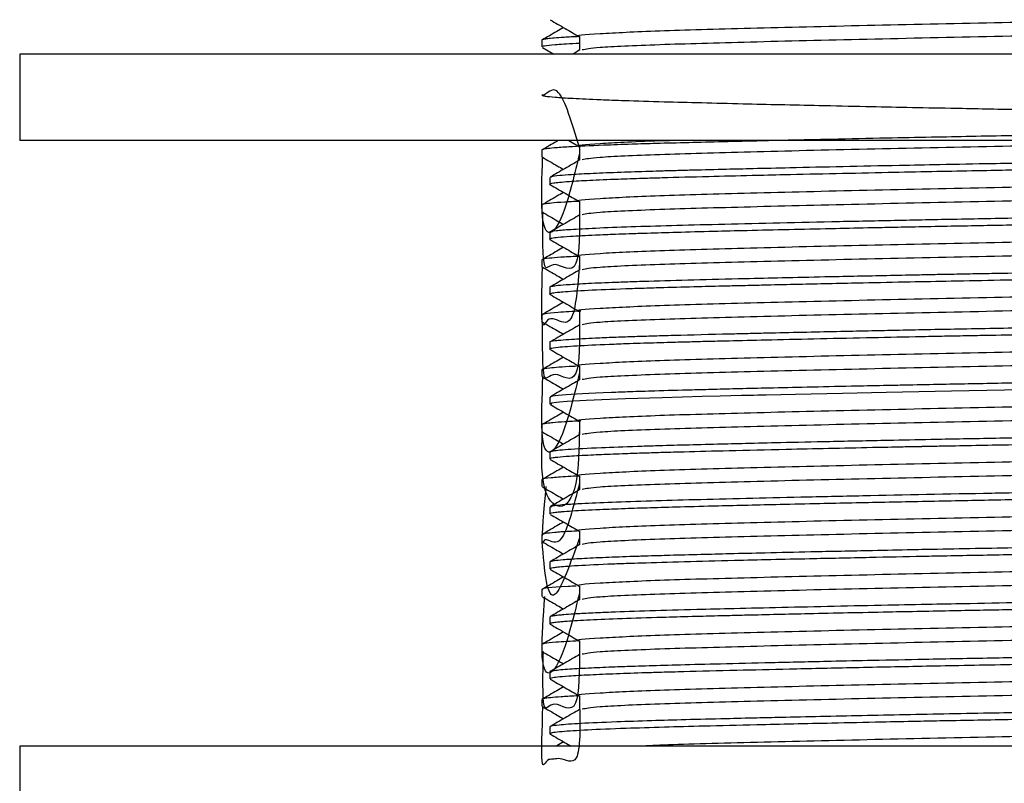
# Model space of a CAD drawing. Units: millimetres. Extents: x 4 to 1496, y 5 to 1495.
# Drawn here: x 368 to 390, y 642 to 659 of the extents above; entities that cross this region are included whole.
import ezdxf

# ---------------------------------------------------------------- set-up
doc = ezdxf.new("R2010")
doc.units = ezdxf.units.MM

msp = doc.modelspace()

# ---------------------------------------------------------------- linework, layer by layer
at = {"color": 7, "linetype": 'Continuous', "lineweight": 25}
for p, q in [((379.799, 658.771), (379.799, 658.612)), ((379.809, 658.603), (380.076, 658.449)), ((380.677, 658.542), (380.518, 658.449)), ((367.729, 658.449), (367.729, 656.449)), ((412.729, 658.449), (367.729, 658.449)), ((412.729, 656.449), (367.729, 656.449)), ((380.42, 656.449), (380.667, 656.307)), ((379.799, 656.231), (379.799, 656.072)), ((379.979, 655.596), (379.979, 655.437)), ((379.799, 654.961), (379.799, 654.802)), ((379.979, 654.326), (379.979, 654.167)), ((379.799, 653.691), (379.799, 653.532)), ((379.979, 653.056), (379.979, 652.897)), ((379.799, 652.421), (379.799, 652.262)), ((379.979, 651.786), (379.979, 651.627)), ((379.799, 651.151), (379.799, 650.992)), ((379.979, 650.516), (379.979, 650.357)), ((379.799, 649.881), (379.799, 649.722)), ((379.979, 649.245), (379.979, 649.087)), ((379.799, 648.611), (379.799, 648.452)), ((379.979, 647.976), (379.979, 647.817)), ((379.799, 647.341), (379.799, 647.182)), ((379.979, 646.706), (379.979, 646.547)), ((379.799, 646.071), (379.799, 645.912)), ((379.979, 645.436), (379.979, 645.277)), ((379.799, 644.801), (379.799, 644.642)), ((379.979, 644.166), (379.979, 644.007)), ((379.799, 643.531), (379.799, 643.372)), ((379.979, 642.896), (379.979, 642.737)), ((367.729, 642.449), (367.729, 640.449)), ((412.729, 642.449), (367.729, 642.449))]:
    msp.add_line(p, q, dxfattribs=at)
at = {"color": 7, "linetype": 'Continuous', "lineweight": 25, "flags": 128}
msp.add_lwpolyline([(390.896, 650.687), (389.261, 650.656), (387.752, 650.626), (386.742, 650.605), (385.655, 650.581), (384.983, 650.565), (384.791, 650.561), (384.688, 650.558), (384.677, 650.558), (384.67, 650.558), (384.67, 650.558), (384.669, 650.558), (384.669, 650.558), (384.669, 650.558), (384.669, 650.558), (384.669, 650.558), (384.669, 650.558), (384.669, 650.558), (384.667, 650.558), (384.647, 650.557), (384.606, 650.556), (384.414, 650.552), (383.914, 650.54), (383.505, 650.53), (383.046, 650.518), (382.581, 650.505), (381.73, 650.478), (380.824, 650.44), (380.385, 650.414), (380.203, 650.398), (380.133, 650.391), (380.02, 650.375), (380.005, 650.357)], dxfattribs=at)
at = {"color": 7, "linetype": 'Continuous', "lineweight": 25}
for points, knots in [([(399.773, 659.476), (399.77, 659.474), (399.738, 659.452), (399.235, 659.408), (397.802, 659.347), (395.686, 659.29), (393.102, 659.227), (390.206, 659.167), (387.251, 659.106), (384.549, 659.039), (382.365, 658.98), (381.066, 658.913), (380.516, 658.871), (380.671, 658.85), (380.673, 658.85)], [0, 0, 0, 0, 0.0109841, 0.107414, 0.2040417, 0.2988674, 0.3958616, 0.4915298, 0.5925932, 0.6949618, 0.7951261, 0.8974676, 0.9986097, 1, 1, 1, 1]), ([(379.989, 659.238), (380.104, 659.172), (380.33, 659.042), (380.556, 658.911), (380.667, 658.847)], [0, 0, 0, 0, 0.508254, 1, 1, 1, 1]), ([(380.298, 659.06), (380.247, 659.03), (380.081, 658.934), (379.914, 658.838), (379.8, 658.772)], [0, 0, 0, 0, 0.311284, 1, 1, 1, 1]), ([(399.786, 659.169), (399.788, 659.169), (399.941, 659.147), (399.416, 659.106), (398.129, 659.039), (395.959, 658.98), (393.265, 658.913), (390.259, 658.851), (387.253, 658.788), (384.54, 658.722), (382.399, 658.662), (381.002, 658.599), (380.816, 658.56), (380.73, 658.542)], [0, 0, 0, 0, 0.001398, 0.102255, 0.204406, 0.304359, 0.406488, 0.507411, 0.608262, 0.710415, 0.810368, 0.912495, 1, 1, 1, 1]), ([(380.658, 658.852), (380.536, 658.846), (380.189, 658.83), (379.958, 658.808), (379.829, 658.787), (379.787, 658.776), (379.801, 658.771), (379.801, 658.771)], [0, 0, 0, 0, 0.211014, 0.599304, 0.786262, 0.991059, 1, 1, 1, 1]), ([(380.667, 658.85), (380.667, 658.797), (380.667, 658.692), (380.667, 658.587), (380.667, 658.536)], [0, 0, 0, 0, 0.505599, 1, 1, 1, 1]), ([(380.667, 658.695), (380.641, 658.694), (380.381, 658.683), (380.088, 658.661), (379.852, 658.635), (379.783, 658.619), (379.8, 658.612), (379.8, 658.612)], [0, 0, 0, 0, 0.040793, 0.402851, 0.746275, 0.998494, 1, 1, 1, 1]), ([(380.658, 656.312), (380.495, 656.852), (380.2, 657.83), (379.84, 657.453), (379.782, 657.509), (379.817, 657.488), (379.847, 657.482), (379.914, 657.47), (380.086, 657.451), (380.503, 657.424), (381.061, 657.398), (381.77, 657.372), (382.547, 657.348), (383.478, 657.325), (384.649, 657.295), (385.932, 657.267), (387.226, 657.239), (388.247, 657.218), (389.388, 657.196), (390.638, 657.172), (392.112, 657.143), (393.664, 657.111), (395.202, 657.077), (396.48, 657.046), (397.483, 657.02), (398.385, 656.993), (399.238, 656.961), (399.888, 656.926), (400.223, 656.894), (400.325, 656.868), (400.257, 656.842), (399.958, 656.811), (399.361, 656.776), (398.554, 656.744), (397.747, 656.719), (396.991, 656.699), (396.226, 656.679), (395.214, 656.655), (393.889, 656.625), (392.502, 656.596), (391.393, 656.574), (390.562, 656.558), (389.72, 656.542), (388.757, 656.523), (387.673, 656.502), (386.558, 656.478), (385.564, 656.457), (384.845, 656.44), (384.347, 656.428), (383.813, 656.415), (383.171, 656.399), (382.473, 656.381), (381.812, 656.361), (381.078, 656.335), (380.471, 656.306), (380.082, 656.279), (379.892, 656.259), (379.807, 656.243), (379.806, 656.234), (379.805, 656.231)], [0, 0, 0, 0, 0.026278, 0.047631, 0.070154, 0.07735, 0.082154, 0.085289, 0.103513, 0.123015, 0.144362, 0.159262, 0.180014, 0.197278, 0.214577, 0.243179, 0.25981, 0.273916, 0.288669, 0.309749, 0.328092, 0.353129, 0.379483, 0.401736, 0.420634, 0.438752, 0.462555, 0.490334, 0.513652, 0.531358, 0.550462, 0.573037, 0.599894, 0.624346, 0.642203, 0.656152, 0.671033, 0.68545, 0.709263, 0.735283, 0.748212, 0.758154, 0.771513, 0.78482, 0.800082, 0.819313, 0.835226, 0.8471, 0.854932, 0.860886, 0.875542, 0.890862, 0.903671, 0.920543, 0.947924, 0.964949, 0.978865, 0.992289, 1, 1, 1, 1]), ([(380.177, 656.449), (380.165, 656.443), (380.04, 656.371), (379.914, 656.298), (379.8, 656.232)], [0, 0, 0, 0, 0.088129, 1, 1, 1, 1]), ([(382.884, 656.449), (382.761, 656.446), (381.906, 656.422), (381.111, 656.373), (380.515, 656.331), (380.671, 656.31), (380.673, 656.31)], [0, 0, 0, 0, 0.077512, 0.538289, 0.993666, 1, 1, 1, 1]), ([(380.667, 656.31), (380.667, 656.257), (380.667, 656.152), (380.667, 656.047), (380.667, 655.996)], [0, 0, 0, 0, 0.505661, 1, 1, 1, 1]), ([(396.249, 656.449), (396.131, 656.446), (395.316, 656.422), (393.228, 656.373), (390.269, 656.311), (387.25, 656.248), (384.54, 656.182), (382.398, 656.122), (381.002, 656.059), (380.816, 656.02), (380.73, 656.002)], [0, 0, 0, 0, 0.024333, 0.167571, 0.30912, 0.450566, 0.59384, 0.734028, 0.877263, 1, 1, 1, 1]), ([(380.667, 656.155), (380.554, 655.68), (380.226, 654.306), (379.745, 654.013), (379.799, 655.596), (379.815, 656.072)], [0, 0, 0, 0, 0.270149, 0.780606, 1, 1, 1, 1]), ([(379.809, 656.063), (379.924, 655.997), (380.087, 655.903), (380.249, 655.809), (380.297, 655.782)], [0, 0, 0, 0, 0.706681, 1, 1, 1, 1]), ([(400.469, 656.063), (400.469, 656.063), (400.475, 656.054), (400.316, 656.034), (399.977, 656.007), (399.502, 655.982), (399.067, 655.964), (398.577, 655.946), (397.965, 655.926), (397.226, 655.906), (396.462, 655.887), (395.778, 655.871), (394.977, 655.852), (394.077, 655.832), (393.218, 655.814), (392.626, 655.801), (392.201, 655.793), (391.739, 655.784), (390.904, 655.768), (389.889, 655.748), (388.775, 655.727), (387.721, 655.705), (386.569, 655.681), (385.522, 655.658), (384.537, 655.635), (383.571, 655.611), (382.743, 655.59), (382.063, 655.569), (381.474, 655.549), (380.887, 655.524), (380.455, 655.5), (380.201, 655.479), (380.025, 655.458), (379.945, 655.442), (379.995, 655.43), (380.004, 655.428)], [0, 0, 0, 0, 0.000352, 0.044463, 0.095442, 0.127168, 0.158894, 0.18095, 0.210751, 0.25192, 0.279427, 0.303199, 0.329662, 0.366078, 0.395434, 0.414218, 0.423055, 0.435946, 0.457935, 0.501383, 0.53031, 0.562055, 0.601245, 0.642414, 0.668996, 0.707696, 0.75414, 0.776012, 0.806622, 0.849668, 0.890621, 0.919665, 0.943237, 0.989647, 1, 1, 1, 1]), ([(400.474, 656.231), (400.476, 656.229), (400.483, 656.223), (400.446, 656.214), (400.374, 656.202), (400.228, 656.185), (399.927, 656.163), (399.454, 656.138), (398.997, 656.12), (398.578, 656.105), (398.024, 656.087), (397.345, 656.068), (396.638, 656.05), (396.036, 656.036), (395.339, 656.019), (394.416, 655.998), (393.418, 655.977), (392.462, 655.957), (391.444, 655.936), (390.299, 655.914), (389.079, 655.892), (387.921, 655.868), (386.75, 655.844), (385.623, 655.819), (384.737, 655.798), (383.992, 655.78), (383.418, 655.766), (382.939, 655.753), (382.6, 655.744), (382.145, 655.731), (381.572, 655.711), (380.952, 655.686), (380.489, 655.661), (380.176, 655.636), (379.996, 655.615), (380.003, 655.601), (380.005, 655.596)], [0, 0, 0, 0, 0.006644, 0.029814, 0.045545, 0.065843, 0.107298, 0.149907, 0.177672, 0.193705, 0.220773, 0.262773, 0.285378, 0.307541, 0.332608, 0.36229, 0.404379, 0.43193, 0.454298, 0.500739, 0.538546, 0.567923, 0.610026, 0.651785, 0.682227, 0.705333, 0.736283, 0.751762, 0.767242, 0.782332, 0.816938, 0.857883, 0.900243, 0.932498, 0.971856, 1, 1, 1, 1]), ([(380.677, 656.002), (380.562, 655.935), (380.333, 655.803), (380.104, 655.67), (379.989, 655.604)], [0, 0, 0, 0, 0.500682, 1, 1, 1, 1]), ([(399.773, 655.666), (399.77, 655.664), (399.738, 655.642), (399.235, 655.598), (397.802, 655.537), (395.686, 655.48), (393.102, 655.417), (390.206, 655.357), (387.251, 655.296), (384.549, 655.229), (382.365, 655.17), (381.066, 655.103), (380.515, 655.062), (380.669, 655.04), (380.671, 655.04)], [0, 0, 0, 0, 0.01098, 0.107462, 0.204143, 0.299021, 0.396068, 0.491789, 0.592908, 0.695333, 0.795552, 0.89795, 0.999147, 1, 1, 1, 1]), ([(379.989, 655.428), (380.104, 655.362), (380.33, 655.232), (380.556, 655.101), (380.667, 655.037)], [0, 0, 0, 0, 0.508335, 1, 1, 1, 1]), ([(399.786, 655.359), (399.788, 655.359), (399.941, 655.337), (399.416, 655.296), (398.129, 655.229), (395.959, 655.17), (393.265, 655.103), (390.259, 655.041), (387.253, 654.978), (384.54, 654.912), (382.399, 654.852), (381.001, 654.789), (380.816, 654.75), (380.73, 654.732)], [0, 0, 0, 0, 0.001387, 0.102244, 0.204396, 0.304349, 0.406478, 0.507402, 0.608253, 0.710406, 0.81036, 0.912486, 1, 1, 1, 1]), ([(380.298, 655.25), (380.247, 655.22), (380.081, 655.124), (379.914, 655.028), (379.8, 654.962)], [0, 0, 0, 0, 0.311385, 1, 1, 1, 1]), ([(380.657, 655.043), (380.539, 655.037), (380.268, 655.023), (380.018, 655.003), (379.851, 654.982), (379.779, 654.968), (379.802, 654.961), (379.803, 654.961)], [0, 0, 0, 0, 0.211139, 0.485139, 0.718779, 0.987125, 1, 1, 1, 1]), ([(400.476, 654.961), (400.465, 654.953), (400.446, 654.94), (400.33, 654.926), (400.231, 654.917), (400.108, 654.906), (399.859, 654.889), (399.473, 654.869), (399.002, 654.85), (398.551, 654.834), (398.094, 654.819), (397.405, 654.799), (396.482, 654.776), (394.809, 654.737), (392.96, 654.696), (390.94, 654.656), (389.422, 654.628), (387.922, 654.598), (386.005, 654.558), (384.238, 654.517), (382.769, 654.48), (381.806, 654.45), (381.019, 654.42), (380.445, 654.389), (380.101, 654.359), (379.954, 654.338), (379.988, 654.327), (379.992, 654.326)], [0, 0, 0, 0, 0.037363, 0.060315, 0.068135, 0.083197, 0.109231, 0.146227, 0.175228, 0.199917, 0.221961, 0.244487, 0.296091, 0.336113, 0.430596, 0.47759, 0.525991, 0.571644, 0.618666, 0.712628, 0.758338, 0.803781, 0.853613, 0.901231, 0.944807, 0.993296, 1, 1, 1, 1]), ([(380.667, 655.04), (380.667, 654.987), (380.667, 654.882), (380.667, 654.777), (380.667, 654.726)], [0, 0, 0, 0, 0.505692, 1, 1, 1, 1]), ([(379.809, 654.793), (379.924, 654.727), (380.087, 654.633), (380.249, 654.539), (380.297, 654.512)], [0, 0, 0, 0, 0.706724, 1, 1, 1, 1]), ([(380.667, 654.885), (380.669, 654.353), (380.675, 653.188), (380.05, 653.759), (379.814, 653.248), (379.817, 654.25), (379.818, 654.802)], [0, 0, 0, 0, 0.2187452, 0.4787384, 0.7130302, 1, 1, 1, 1]), ([(400.435, 654.793), (400.428, 654.787), (400.419, 654.778), (400.32, 654.767), (400.191, 654.754), (399.906, 654.733), (399.41, 654.707), (398.749, 654.681), (397.976, 654.656), (397.005, 654.631), (395.875, 654.603), (394.475, 654.571), (392.936, 654.538), (391.349, 654.506), (389.886, 654.478), (388.836, 654.458), (388.156, 654.444), (387.789, 654.437), (387.213, 654.425), (386.421, 654.408), (385.482, 654.387), (384.577, 654.366), (383.706, 654.345), (382.929, 654.325), (382.292, 654.306), (381.833, 654.291), (381.427, 654.277), (380.928, 654.256), (380.473, 654.231), (380.164, 654.207), (380.022, 654.186), (379.961, 654.173), (379.98, 654.167), (379.98, 654.167)], [0, 0, 0, 0, 0.030569, 0.041923, 0.056519, 0.093815, 0.140082, 0.17471, 0.216782, 0.260524, 0.304377, 0.350761, 0.411863, 0.458079, 0.502731, 0.549852, 0.55752, 0.568214, 0.585357, 0.613836, 0.647321, 0.682755, 0.712999, 0.749432, 0.781877, 0.80369, 0.821803, 0.851867, 0.901126, 0.936846, 0.967785, 0.999632, 1, 1, 1, 1]), ([(380.677, 654.732), (380.562, 654.665), (380.333, 654.533), (380.104, 654.4), (379.989, 654.334)], [0, 0, 0, 0, 0.500707, 1, 1, 1, 1]), ([(399.773, 654.396), (399.77, 654.394), (399.738, 654.372), (399.235, 654.328), (397.802, 654.267), (395.686, 654.21), (393.102, 654.147), (390.206, 654.087), (387.251, 654.026), (384.549, 653.959), (382.365, 653.9), (381.066, 653.833), (380.515, 653.792), (380.669, 653.77), (380.671, 653.77)], [0, 0, 0, 0, 0.010976, 0.107458, 0.204139, 0.299016, 0.396063, 0.491783, 0.592902, 0.695326, 0.795545, 0.897942, 0.999139, 1, 1, 1, 1]), ([(380.298, 653.98), (380.247, 653.95), (380.081, 653.854), (379.914, 653.758), (379.8, 653.692)], [0, 0, 0, 0, 0.311419, 1, 1, 1, 1]), ([(379.989, 654.158), (380.104, 654.092), (380.33, 653.962), (380.556, 653.831), (380.667, 653.767)], [0, 0, 0, 0, 0.508363, 1, 1, 1, 1]), ([(399.786, 654.089), (399.788, 654.089), (399.941, 654.067), (399.416, 654.026), (398.129, 653.959), (395.959, 653.9), (393.265, 653.833), (390.259, 653.771), (387.253, 653.708), (384.54, 653.642), (382.399, 653.582), (381.001, 653.519), (380.816, 653.48), (380.73, 653.462)], [0, 0, 0, 0, 0.001384, 0.102241, 0.204392, 0.304346, 0.406475, 0.507399, 0.60825, 0.710403, 0.810357, 0.912484, 1, 1, 1, 1]), ([(380.622, 653.771), (380.484, 653.764), (380.203, 653.749), (379.936, 653.725), (379.796, 653.705), (379.811, 653.694), (379.815, 653.691)], [0, 0, 0, 0, 0.266102, 0.541663, 0.888456, 1, 1, 1, 1]), ([(380.667, 653.77), (380.667, 653.717), (380.667, 653.612), (380.667, 653.507), (380.667, 653.456)], [0, 0, 0, 0, 0.505723, 1, 1, 1, 1]), ([(380.667, 653.615), (380.624, 653.07), (380.546, 652.057), (380.102, 652.351), (379.887, 652.326), (379.775, 651.942), (379.798, 652.988), (379.809, 653.523)], [0, 0, 0, 0, 0.218359, 0.405341, 0.55399, 0.77157, 1, 1, 1, 1]), ([(379.809, 653.523), (379.924, 653.457), (380.087, 653.363), (380.249, 653.269), (380.297, 653.242)], [0, 0, 0, 0, 0.706767, 1, 1, 1, 1]), ([(400.454, 653.532), (400.462, 653.529), (400.493, 653.517), (400.319, 653.494), (399.929, 653.463), (399.32, 653.433), (398.537, 653.403), (397.692, 653.379), (396.804, 653.356), (395.972, 653.335), (395.075, 653.314), (394.115, 653.293), (393.194, 653.273), (392.338, 653.255), (391.417, 653.237), (390.402, 653.218), (389.312, 653.197), (388.251, 653.176), (387.089, 653.152), (386.014, 653.129), (385.179, 653.11), (384.73, 653.099), (384.382, 653.091), (383.957, 653.081), (383.328, 653.065), (382.702, 653.048), (382.154, 653.032), (381.523, 653.011), (380.821, 652.982), (380.36, 652.953), (380.117, 652.931), (380.006, 652.913), (379.958, 652.899), (379.994, 652.89), (380.003, 652.888)], [0, 0, 0, 0, 0.013797, 0.058246, 0.1081, 0.155022, 0.194509, 0.24412, 0.275102, 0.305246, 0.339812, 0.371251, 0.402539, 0.429431, 0.452284, 0.488245, 0.522822, 0.552338, 0.586637, 0.632693, 0.657961, 0.6733, 0.681183, 0.696371, 0.721304, 0.755974, 0.777371, 0.799437, 0.854421, 0.909389, 0.928825, 0.959373, 0.989922, 1, 1, 1, 1]), ([(400.464, 653.691), (400.465, 653.686), (400.47, 653.673), (400.276, 653.648), (399.806, 653.614), (399.061, 653.581), (398.245, 653.553), (397.487, 653.532), (396.836, 653.515), (395.969, 653.494), (394.743, 653.465), (393.3, 653.434), (392.064, 653.409), (391.138, 653.39), (390.362, 653.375), (389.698, 653.363), (389.225, 653.354), (388.784, 653.346), (388.277, 653.335), (387.452, 653.318), (386.43, 653.297), (385.369, 653.273), (383.912, 653.239), (382.725, 653.208), (381.822, 653.18), (381.308, 653.161), (380.78, 653.138), (380.363, 653.112), (380.123, 653.091), (380.014, 653.073), (379.975, 653.062), (379.982, 653.057), (379.984, 653.056)], [0, 0, 0, 0, 0.021401, 0.065306, 0.119553, 0.175972, 0.219168, 0.25007, 0.280973, 0.300961, 0.352107, 0.414097, 0.444197, 0.470141, 0.50109, 0.516569, 0.532048, 0.545321, 0.557915, 0.579958, 0.624023, 0.657998, 0.689261, 0.782751, 0.805234, 0.828965, 0.870932, 0.913323, 0.945798, 0.972308, 0.995234, 1, 1, 1, 1]), ([(380.677, 653.462), (380.562, 653.395), (380.333, 653.263), (380.104, 653.13), (379.989, 653.064)], [0, 0, 0, 0, 0.500732, 1, 1, 1, 1]), ([(399.773, 653.126), (399.77, 653.124), (399.738, 653.102), (399.235, 653.058), (397.802, 652.997), (395.686, 652.94), (393.102, 652.877), (390.206, 652.817), (387.251, 652.756), (384.549, 652.689), (382.365, 652.63), (381.066, 652.563), (380.515, 652.522), (380.669, 652.5), (380.671, 652.5)], [0, 0, 0, 0, 0.010972, 0.107454, 0.204134, 0.299011, 0.396058, 0.491777, 0.592895, 0.695319, 0.795537, 0.897934, 0.999131, 1, 1, 1, 1]), ([(379.989, 652.888), (380.104, 652.822), (380.33, 652.692), (380.556, 652.561), (380.667, 652.497)], [0, 0, 0, 0, 0.50839, 1, 1, 1, 1]), ([(380.298, 652.71), (380.247, 652.68), (380.081, 652.584), (379.914, 652.488), (379.8, 652.422)], [0, 0, 0, 0, 0.311452, 1, 1, 1, 1]), ([(399.786, 652.819), (399.788, 652.819), (399.941, 652.797), (399.416, 652.756), (398.129, 652.689), (395.959, 652.63), (393.265, 652.563), (390.259, 652.501), (387.253, 652.438), (384.54, 652.372), (382.399, 652.312), (381.001, 652.249), (380.816, 652.21), (380.73, 652.192)], [0, 0, 0, 0, 0.00138, 0.102237, 0.204389, 0.304343, 0.406472, 0.507395, 0.608247, 0.7104, 0.810354, 0.912481, 1, 1, 1, 1]), ([(380.698, 652.506), (380.51, 652.496), (380.138, 652.475), (379.848, 652.446), (379.823, 652.429), (379.812, 652.421)], [0, 0, 0, 0, 0.354426, 0.701656, 1, 1, 1, 1]), ([(400.467, 652.421), (400.471, 652.42), (400.505, 652.409), (400.362, 652.388), (400.017, 652.358), (399.432, 652.327), (398.759, 652.3), (398.047, 652.277), (397.363, 652.259), (396.46, 652.236), (395.335, 652.209), (393.934, 652.178), (392.549, 652.148), (391.077, 652.119), (389.585, 652.091), (388.353, 652.067), (387.455, 652.048), (386.771, 652.034), (385.994, 652.017), (385.313, 652.002), (384.835, 651.991), (384.485, 651.982), (383.815, 651.966), (383.052, 651.947), (382.338, 651.927), (381.873, 651.912), (381.437, 651.896), (380.935, 651.875), (380.522, 651.853), (380.248, 651.832), (380.056, 651.812), (379.956, 651.797), (379.985, 651.787), (379.988, 651.786)], [0, 0, 0, 0, 0.006047, 0.051412, 0.100795, 0.148386, 0.192573, 0.22357, 0.257297, 0.285408, 0.335277, 0.383493, 0.429316, 0.469662, 0.522111, 0.567798, 0.585308, 0.608279, 0.634509, 0.663277, 0.679356, 0.686332, 0.702206, 0.755565, 0.780332, 0.802034, 0.826565, 0.854184, 0.899071, 0.928358, 0.948709, 0.995172, 1, 1, 1, 1]), ([(380.667, 652.5), (380.667, 652.447), (380.667, 652.342), (380.667, 652.237), (380.667, 652.186)], [0, 0, 0, 0, 0.5057539, 1, 1, 1, 1]), ([(379.809, 652.253), (379.924, 652.187), (380.087, 652.093), (380.249, 651.999), (380.297, 651.972)], [0, 0, 0, 0, 0.70681, 1, 1, 1, 1]), ([(380.667, 652.345), (380.668, 651.812), (380.671, 650.65), (380.036, 651.234), (379.81, 650.672), (379.813, 651.715), (379.814, 652.262)], [0, 0, 0, 0, 0.217485, 0.474966, 0.724711, 1, 1, 1, 1]), ([(400.442, 652.253), (400.437, 652.248), (400.428, 652.24), (400.335, 652.229), (400.215, 652.216), (399.987, 652.198), (399.39, 652.164), (398.45, 652.13), (397.292, 652.098), (396.625, 652.081), (395.945, 652.065), (395.094, 652.045), (394.002, 652.02), (392.822, 651.995), (391.812, 651.975), (390.865, 651.956), (390.115, 651.942), (389.493, 651.931), (388.997, 651.921), (388.249, 651.906), (387.249, 651.885), (386.087, 651.86), (385.03, 651.836), (384.305, 651.819), (383.863, 651.808), (383.557, 651.801), (383.191, 651.791), (382.693, 651.778), (382.23, 651.764), (381.883, 651.753), (381.656, 651.745), (381.227, 651.729), (380.63, 651.702), (380.16, 651.668), (379.997, 651.643), (379.97, 651.627), (379.989, 651.62), (379.994, 651.618)], [0, 0, 0, 0, 0.024766, 0.038517, 0.056435, 0.083975, 0.11953, 0.213003, 0.244261, 0.275519, 0.29482, 0.322681, 0.368847, 0.40692, 0.437943, 0.464775, 0.495571, 0.507794, 0.522874, 0.541978, 0.578277, 0.618409, 0.657236, 0.688971, 0.699456, 0.709167, 0.725834, 0.74519, 0.774693, 0.791932, 0.799652, 0.812248, 0.866503, 0.924327, 0.967112, 0.989578, 1, 1, 1, 1]), ([(380.677, 652.192), (380.562, 652.125), (380.333, 651.993), (380.104, 651.86), (379.989, 651.794)], [0, 0, 0, 0, 0.500757, 1, 1, 1, 1]), ([(399.773, 651.856), (399.77, 651.854), (399.738, 651.832), (399.235, 651.788), (397.802, 651.727), (395.686, 651.67), (393.102, 651.607), (390.206, 651.547), (387.251, 651.486), (384.549, 651.419), (382.365, 651.36), (381.066, 651.293), (380.515, 651.252), (380.67, 651.23), (380.671, 651.23)], [0, 0, 0, 0, 0.010969, 0.10745, 0.20413, 0.299006, 0.396052, 0.491771, 0.592889, 0.695312, 0.79553, 0.897926, 0.999122, 1, 1, 1, 1]), ([(379.989, 651.618), (380.104, 651.552), (380.33, 651.422), (380.556, 651.291), (380.667, 651.227)], [0, 0, 0, 0, 0.508417, 1, 1, 1, 1]), ([(399.786, 651.549), (399.788, 651.549), (399.941, 651.527), (399.416, 651.486), (398.129, 651.419), (395.959, 651.36), (393.265, 651.293), (390.259, 651.231), (387.253, 651.168), (384.54, 651.102), (382.399, 651.042), (381.001, 650.979), (380.816, 650.94), (380.73, 650.922)], [0, 0, 0, 0, 0.001376, 0.102234, 0.204386, 0.30434, 0.406468, 0.507392, 0.608244, 0.710398, 0.810352, 0.912478, 1, 1, 1, 1]), ([(380.298, 651.44), (380.247, 651.41), (380.081, 651.314), (379.914, 651.218), (379.8, 651.152)], [0, 0, 0, 0, 0.311486, 1, 1, 1, 1]), ([(380.667, 651.075), (380.551, 650.6), (380.22, 649.234), (379.74, 648.932), (379.803, 650.516), (379.822, 650.992)], [0, 0, 0, 0, 0.271894, 0.781101, 1, 1, 1, 1]), ([(380.595, 651.23), (380.573, 651.229), (380.266, 651.215), (379.987, 651.191), (379.792, 651.166), (379.813, 651.154), (379.818, 651.151)], [0, 0, 0, 0, 0.038958, 0.523117, 0.887744, 1, 1, 1, 1]), ([(400.461, 651.151), (400.461, 651.145), (400.463, 651.13), (400.213, 651.102), (399.65, 651.066), (398.822, 651.033), (398.001, 651.006), (397.184, 650.984), (396.185, 650.959), (394.803, 650.927), (393.209, 650.892), (391.731, 650.862), (390.405, 650.836), (389.335, 650.816), (388.546, 650.801), (388.065, 650.791), (387.588, 650.781), (386.844, 650.766), (385.95, 650.746), (385.088, 650.727), (384.375, 650.71), (383.787, 650.695), (383.12, 650.678), (382.46, 650.66), (381.852, 650.641), (380.988, 650.609), (380.323, 650.572), (379.995, 650.537), (380.006, 650.521), (380.01, 650.516)], [0, 0, 0, 0, 0.026141, 0.073798, 0.135192, 0.190457, 0.230228, 0.259724, 0.299796, 0.350937, 0.410139, 0.458537, 0.491299, 0.533933, 0.558045, 0.565611, 0.579652, 0.603749, 0.637895, 0.669173, 0.694366, 0.716849, 0.737752, 0.776511, 0.805693, 0.83041, 0.92495, 0.97192, 1, 1, 1, 1]), ([(380.667, 651.23), (380.667, 651.177), (380.667, 651.072), (380.667, 650.967), (380.667, 650.916)], [0, 0, 0, 0, 0.505785, 1, 1, 1, 1]), ([(379.809, 650.983), (379.924, 650.917), (380.087, 650.823), (380.249, 650.729), (380.297, 650.702)], [0, 0, 0, 0, 0.706853, 1, 1, 1, 1]), ([(380.677, 650.922), (380.562, 650.855), (380.333, 650.723), (380.104, 650.59), (379.989, 650.524)], [0, 0, 0, 0, 0.5007819, 1, 1, 1, 1]), ([(399.773, 650.586), (399.77, 650.584), (399.738, 650.562), (399.235, 650.518), (397.802, 650.457), (395.686, 650.4), (393.102, 650.337), (390.206, 650.277), (387.251, 650.216), (384.549, 650.149), (382.365, 650.09), (381.066, 650.023), (380.515, 649.982), (380.67, 649.96), (380.671, 649.96)], [0, 0, 0, 0, 0.0109654, 0.1074464, 0.2041253, 0.2990012, 0.3960468, 0.4917656, 0.5928826, 0.6953054, 0.7955228, 0.8979185, 0.9991142, 1, 1, 1, 1]), ([(379.989, 650.348), (380.104, 650.282), (380.33, 650.152), (380.556, 650.021), (380.667, 649.957)], [0, 0, 0, 0, 0.5084445, 1, 1, 1, 1]), ([(380.298, 650.17), (380.247, 650.14), (380.081, 650.044), (379.914, 649.948), (379.8, 649.882)], [0, 0, 0, 0, 0.311519, 1, 1, 1, 1]), ([(399.786, 650.279), (399.788, 650.279), (399.941, 650.257), (399.416, 650.216), (398.129, 650.149), (395.959, 650.09), (393.265, 650.023), (390.259, 649.961), (387.253, 649.898), (384.54, 649.832), (382.399, 649.772), (381.001, 649.709), (380.816, 649.67), (380.73, 649.652)], [0, 0, 0, 0, 0.001373, 0.10223, 0.204382, 0.304336, 0.406465, 0.507389, 0.608241, 0.710395, 0.810349, 0.912476, 1, 1, 1, 1]), ([(380.697, 649.966), (380.566, 649.959), (380.306, 649.946), (380.071, 649.928), (379.921, 649.912), (379.822, 649.897), (379.809, 649.887), (379.801, 649.881)], [0, 0, 0, 0, 0.236382, 0.472764, 0.616446, 0.783156, 1, 1, 1, 1]), ([(380.667, 649.96), (380.667, 649.907), (380.667, 649.802), (380.667, 649.697), (380.667, 649.646)], [0, 0, 0, 0, 0.505816, 1, 1, 1, 1]), ([(380.667, 649.806), (380.656, 649.33), (380.621, 647.74), (379.748, 647.913), (379.791, 649.257), (379.806, 649.722)], [0, 0, 0, 0, 0.218335, 0.729338, 1, 1, 1, 1]), ([(379.809, 649.713), (379.924, 649.647), (380.087, 649.553), (380.249, 649.459), (380.297, 649.432)], [0, 0, 0, 0, 0.706896, 1, 1, 1, 1]), ([(400.477, 649.881), (400.478, 649.881), (400.492, 649.875), (400.45, 649.865), (400.351, 649.848), (400.134, 649.827), (399.741, 649.802), (399.273, 649.781), (398.916, 649.767), (398.739, 649.76), (398.625, 649.756), (398.414, 649.75), (397.885, 649.733), (397.129, 649.713), (396.213, 649.69), (395.137, 649.664), (393.79, 649.634), (392.279, 649.603), (390.878, 649.575), (389.72, 649.553), (388.674, 649.534), (387.663, 649.513), (386.491, 649.488), (385.395, 649.464), (384.538, 649.444), (383.799, 649.426), (383.098, 649.408), (382.487, 649.391), (381.817, 649.37), (381.052, 649.341), (380.469, 649.31), (380.162, 649.285), (380.028, 649.266), (379.968, 649.254), (379.984, 649.246), (379.985, 649.245)], [0, 0, 0, 0, 0.001347, 0.027899, 0.049376, 0.082351, 0.125184, 0.16353, 0.181663, 0.18972, 0.193542, 0.200452, 0.223532, 0.273401, 0.300094, 0.33234, 0.392955, 0.437447, 0.477936, 0.524357, 0.544981, 0.576002, 0.620145, 0.659303, 0.688615, 0.713537, 0.744482, 0.775427, 0.796536, 0.844721, 0.908297, 0.939406, 0.964553, 0.995493, 1, 1, 1, 1]), ([(400.468, 649.713), (400.468, 649.713), (400.465, 649.708), (400.42, 649.7), (400.337, 649.689), (400.185, 649.673), (399.871, 649.651), (399.363, 649.625), (398.725, 649.6), (397.943, 649.575), (397.084, 649.552), (396.297, 649.533), (395.532, 649.515), (394.582, 649.493), (393.481, 649.469), (392.42, 649.447), (391.261, 649.424), (390.168, 649.403), (389.29, 649.386), (388.853, 649.378), (388.659, 649.374), (388.587, 649.373), (388.576, 649.373), (388.573, 649.372), (388.572, 649.372), (388.572, 649.372), (388.572, 649.372), (388.572, 649.372), (388.572, 649.372), (388.571, 649.372), (388.567, 649.372), (388.554, 649.372), (388.412, 649.369), (388.035, 649.362), (387.325, 649.347), (386.415, 649.328), (385.29, 649.303), (384.156, 649.276), (383.233, 649.252), (382.602, 649.236), (382.149, 649.222), (381.764, 649.209), (381.34, 649.193), (380.868, 649.173), (380.44, 649.149), (380.178, 649.128), (380.049, 649.111), (379.982, 649.098), (379.992, 649.09), (379.996, 649.087)], [0, 0, 0, 0, 0.00155, 0.025278, 0.03814, 0.058303, 0.09953, 0.142667, 0.175814, 0.217144, 0.264184, 0.289717, 0.311822, 0.351433, 0.39179, 0.423479, 0.455168, 0.502677, 0.526447, 0.538334, 0.544278, 0.545021, 0.545207, 0.5453, 0.545301, 0.545301, 0.545302, 0.545305, 0.54531, 0.545319, 0.545398, 0.545739, 0.546546, 0.558971, 0.582006, 0.615646, 0.649604, 0.69894, 0.741829, 0.763791, 0.785068, 0.808353, 0.825391, 0.859815, 0.903218, 0.938078, 0.960624, 0.983672, 1, 1, 1, 1]), ([(380.677, 649.652), (380.562, 649.585), (380.333, 649.453), (380.104, 649.32), (379.989, 649.254)], [0, 0, 0, 0, 0.5008068, 1, 1, 1, 1]), ([(399.773, 649.316), (399.77, 649.314), (399.738, 649.292), (399.235, 649.248), (397.802, 649.187), (395.686, 649.13), (393.102, 649.067), (390.206, 649.007), (387.251, 648.946), (384.549, 648.879), (382.365, 648.82), (381.066, 648.753), (380.515, 648.712), (380.67, 648.69), (380.671, 648.69)], [0, 0, 0, 0, 0.0109618, 0.1074423, 0.2041208, 0.2989963, 0.3960414, 0.4917598, 0.5928762, 0.6952986, 0.7955155, 0.8979107, 0.9991059, 1, 1, 1, 1]), ([(379.989, 649.078), (380.104, 649.012), (380.33, 648.882), (380.556, 648.751), (380.667, 648.687)], [0, 0, 0, 0, 0.508472, 1, 1, 1, 1]), ([(399.786, 649.009), (399.788, 649.009), (399.941, 648.987), (399.416, 648.946), (398.129, 648.879), (395.959, 648.82), (393.265, 648.753), (390.259, 648.691), (387.253, 648.628), (384.54, 648.562), (382.399, 648.502), (381.001, 648.439), (380.816, 648.4), (380.73, 648.382)], [0, 0, 0, 0, 0.001369, 0.102227, 0.204379, 0.304333, 0.406462, 0.507386, 0.608238, 0.710392, 0.810346, 0.912473, 1, 1, 1, 1]), ([(380.298, 648.9), (380.247, 648.87), (380.081, 648.774), (379.914, 648.678), (379.8, 648.612)], [0, 0, 0, 0, 0.3115531, 1, 1, 1, 1]), ([(380.667, 648.535), (380.526, 647.978), (380.278, 646.993), (379.949, 647.227), (379.839, 647.227), (379.772, 646.997), (379.848, 647.888), (379.895, 648.452)], [0, 0, 0, 0, 0.303354, 0.536922, 0.650817, 0.778878, 1, 1, 1, 1]), ([(380.657, 648.693), (380.57, 648.689), (380.277, 648.675), (379.986, 648.65), (379.79, 648.627), (379.817, 648.614), (379.824, 648.611)], [0, 0, 0, 0, 0.14639, 0.494946, 0.876388, 1, 1, 1, 1]), ([(400.455, 648.611), (400.457, 648.604), (400.46, 648.594), (400.337, 648.577), (400.124, 648.556), (399.676, 648.528), (398.995, 648.499), (398.215, 648.472), (397.499, 648.452), (396.836, 648.435), (396.062, 648.416), (395.083, 648.393), (393.891, 648.367), (392.709, 648.342), (391.708, 648.322), (390.89, 648.306), (389.403, 648.278), (387.661, 648.243), (385.791, 648.203), (384.483, 648.172), (383.32, 648.144), (382.273, 648.115), (381.388, 648.085), (380.769, 648.057), (380.389, 648.034), (380.169, 648.015), (380.006, 647.996), (380.008, 647.983), (380.01, 647.976)], [0, 0, 0, 0, 0.030292, 0.051423, 0.082875, 0.126654, 0.179844, 0.219436, 0.250356, 0.278998, 0.303004, 0.341407, 0.386379, 0.42477, 0.456393, 0.481247, 0.501303, 0.59508, 0.642683, 0.688054, 0.735106, 0.78004, 0.829045, 0.877807, 0.909556, 0.936634, 0.96509, 1, 1, 1, 1]), ([(380.667, 648.69), (380.667, 648.637), (380.667, 648.532), (380.667, 648.427), (380.667, 648.376)], [0, 0, 0, 0, 0.505846, 1, 1, 1, 1]), ([(379.809, 648.443), (379.924, 648.377), (380.087, 648.283), (380.249, 648.189), (380.297, 648.162)], [0, 0, 0, 0, 0.70694, 1, 1, 1, 1]), ([(400.362, 648.443), (400.359, 648.433), (400.351, 648.404), (399.559, 648.362), (398.481, 648.321), (397.514, 648.294), (396.356, 648.264), (395.069, 648.234), (393.668, 648.203), (392.242, 648.173), (390.775, 648.145), (389.247, 648.116), (387.707, 648.085), (386.385, 648.057), (385.344, 648.034), (384.563, 648.015), (383.781, 647.997), (383.017, 647.977), (382.302, 647.957), (381.676, 647.936), (381.039, 647.911), (380.557, 647.887), (380.291, 647.867), (380.145, 647.853), (380.029, 647.838), (379.961, 647.825), (379.982, 647.818), (379.983, 647.817)], [0, 0, 0, 0, 0.047718, 0.145065, 0.190792, 0.24002, 0.283996, 0.335341, 0.38364, 0.428112, 0.474877, 0.523088, 0.572177, 0.622219, 0.654429, 0.681506, 0.708449, 0.745702, 0.777885, 0.808989, 0.844767, 0.895795, 0.925017, 0.936785, 0.960818, 0.997826, 1, 1, 1, 1]), ([(380.677, 648.382), (380.562, 648.315), (380.333, 648.183), (380.104, 648.05), (379.989, 647.984)], [0, 0, 0, 0, 0.500832, 1, 1, 1, 1]), ([(399.773, 648.046), (399.77, 648.044), (399.738, 648.022), (399.235, 647.978), (397.802, 647.917), (395.686, 647.86), (393.102, 647.797), (390.206, 647.737), (387.251, 647.676), (384.549, 647.609), (382.365, 647.55), (381.066, 647.483), (380.515, 647.442), (380.67, 647.42), (380.671, 647.42)], [0, 0, 0, 0, 0.0109583, 0.1074383, 0.2041163, 0.2989914, 0.396036, 0.4917539, 0.5928699, 0.6952918, 0.7955081, 0.8979029, 0.9990976, 1, 1, 1, 1]), ([(380.298, 647.63), (380.247, 647.6), (380.081, 647.504), (379.914, 647.408), (379.8, 647.342)], [0, 0, 0, 0, 0.311587, 1, 1, 1, 1]), ([(379.989, 647.808), (380.104, 647.742), (380.33, 647.612), (380.556, 647.481), (380.667, 647.417)], [0, 0, 0, 0, 0.5084992, 1, 1, 1, 1]), ([(399.786, 647.739), (399.788, 647.739), (399.941, 647.717), (399.416, 647.676), (398.129, 647.609), (395.959, 647.55), (393.265, 647.483), (390.259, 647.421), (387.253, 647.358), (384.54, 647.292), (382.399, 647.232), (381.001, 647.169), (380.816, 647.13), (380.73, 647.112)], [0, 0, 0, 0, 0.001366, 0.102223, 0.204375, 0.30433, 0.406459, 0.507383, 0.608235, 0.710389, 0.810343, 0.91247, 1, 1, 1, 1]), ([(380.657, 647.423), (380.578, 647.419), (380.339, 647.408), (380.079, 647.388), (379.839, 647.364), (379.822, 647.349), (379.814, 647.341)], [0, 0, 0, 0, 0.132491, 0.402624, 0.696572, 1, 1, 1, 1]), ([(380.667, 647.42), (380.667, 647.367), (380.667, 647.262), (380.667, 647.157), (380.667, 647.106)], [0, 0, 0, 0, 0.505877, 1, 1, 1, 1]), ([(380.667, 647.263), (380.455, 646.671), (379.959, 645.288), (379.861, 646.493), (379.805, 647.182)], [0, 0, 0, 0, 0.428737, 1, 1, 1, 1]), ([(379.809, 647.173), (379.924, 647.107), (380.087, 647.013), (380.249, 646.919), (380.297, 646.892)], [0, 0, 0, 0, 0.706983, 1, 1, 1, 1]), ([(400.465, 647.341), (400.47, 647.339), (400.486, 647.334), (400.455, 647.327), (400.422, 647.32), (400.327, 647.305), (400.1, 647.284), (399.619, 647.256), (399.076, 647.232), (398.46, 647.21), (397.664, 647.186), (396.785, 647.164), (395.979, 647.144), (395.215, 647.126), (394.052, 647.1), (392.569, 647.069), (391.113, 647.04), (389.941, 647.017), (389.077, 647.001), (388.241, 646.985), (387.249, 646.964), (386.101, 646.94), (385.009, 646.915), (384.166, 646.895), (383.428, 646.876), (382.889, 646.862), (382.469, 646.85), (382.156, 646.841), (381.703, 646.826), (381.164, 646.805), (380.644, 646.78), (380.285, 646.756), (380.117, 646.739), (380.045, 646.728), (380.006, 646.72), (379.981, 646.713), (379.983, 646.708), (379.984, 646.706)], [0, 0, 0, 0, 0.0071311, 0.0226075, 0.0364547, 0.0445102, 0.0912111, 0.1363914, 0.1722269, 0.199682, 0.2403788, 0.2883189, 0.3100877, 0.3334113, 0.3722733, 0.4309476, 0.4776849, 0.5088585, 0.540032, 0.5583812, 0.5876808, 0.6349017, 0.6717603, 0.702384, 0.7292058, 0.7600011, 0.7721162, 0.7875764, 0.8057793, 0.8429182, 0.8832137, 0.9217424, 0.9533849, 0.9638318, 0.9735022, 0.9902821, 1, 1, 1, 1]), ([(400.468, 647.173), (400.467, 647.173), (400.464, 647.168), (400.421, 647.161), (400.339, 647.149), (400.204, 647.135), (399.952, 647.116), (399.496, 647.091), (398.837, 647.064), (398.039, 647.038), (397.277, 647.017), (396.625, 647.001), (395.917, 646.984), (395.033, 646.963), (393.907, 646.938), (392.644, 646.912), (391.337, 646.885), (390.149, 646.863), (389.219, 646.845), (388.371, 646.829), (387.295, 646.806), (386.119, 646.781), (385.084, 646.758), (383.678, 646.725), (382.574, 646.695), (381.76, 646.669), (381.216, 646.649), (380.715, 646.626), (380.346, 646.601), (380.161, 646.585), (380.053, 646.571), (379.982, 646.559), (379.998, 646.551), (380.006, 646.547)], [0, 0, 0, 0, 0.001889, 0.024377, 0.037477, 0.059418, 0.090196, 0.124946, 0.176258, 0.217336, 0.24872, 0.280104, 0.298347, 0.331555, 0.37819, 0.414904, 0.456315, 0.503375, 0.52692, 0.544405, 0.584279, 0.630876, 0.662574, 0.694272, 0.78906, 0.805271, 0.825332, 0.884086, 0.91342, 0.938615, 0.960476, 0.98101, 1, 1, 1, 1]), ([(380.677, 647.112), (380.562, 647.045), (380.333, 646.913), (380.104, 646.78), (379.989, 646.714)], [0, 0, 0, 0, 0.500857, 1, 1, 1, 1]), ([(399.773, 646.776), (399.77, 646.774), (399.738, 646.752), (399.235, 646.708), (397.802, 646.647), (395.686, 646.59), (393.102, 646.527), (390.206, 646.467), (387.251, 646.406), (384.549, 646.339), (382.365, 646.28), (381.066, 646.213), (380.515, 646.172), (380.67, 646.15), (380.671, 646.15)], [0, 0, 0, 0, 0.010955, 0.107434, 0.204112, 0.298986, 0.396031, 0.491748, 0.592864, 0.695285, 0.795501, 0.897895, 0.999089, 1, 1, 1, 1]), ([(379.989, 646.538), (380.104, 646.472), (380.33, 646.342), (380.556, 646.211), (380.667, 646.147)], [0, 0, 0, 0, 0.508527, 1, 1, 1, 1]), ([(399.786, 646.469), (399.788, 646.469), (399.941, 646.447), (399.416, 646.406), (398.129, 646.339), (395.959, 646.28), (393.265, 646.213), (390.259, 646.151), (387.253, 646.088), (384.54, 646.022), (382.399, 645.962), (381.001, 645.899), (380.816, 645.86), (380.73, 645.842)], [0, 0, 0, 0, 0.0013621, 0.1022198, 0.204372, 0.3043264, 0.4064557, 0.50738, 0.6082317, 0.710386, 0.8103405, 0.9124676, 1, 1, 1, 1]), ([(380.298, 646.36), (380.247, 646.33), (380.081, 646.234), (379.914, 646.138), (379.8, 646.072)], [0, 0, 0, 0, 0.31162, 1, 1, 1, 1]), ([(380.586, 646.148), (380.525, 646.146), (379.979, 646.123), (379.79, 646.097), (379.819, 646.074), (379.824, 646.071)], [0, 0, 0, 0, 0.09648, 0.856871, 1, 1, 1, 1]), ([(400.455, 646.071), (400.457, 646.065), (400.463, 646.05), (400.22, 646.023), (399.743, 645.992), (399.15, 645.965), (398.533, 645.943), (397.917, 645.924), (397.078, 645.901), (395.976, 645.874), (394.787, 645.846), (393.651, 645.822), (392.775, 645.803), (391.901, 645.785), (390.91, 645.766), (389.846, 645.746), (388.763, 645.725), (387.705, 645.704), (386.532, 645.679), (385.339, 645.653), (384.279, 645.627), (382.84, 645.592), (381.708, 645.558), (380.909, 645.524), (380.55, 645.504), (380.321, 645.488), (380.166, 645.474), (380.052, 645.461), (379.98, 645.447), (379.989, 645.439), (379.993, 645.436)], [0, 0, 0, 0, 0.027455, 0.076033, 0.125024, 0.172621, 0.197869, 0.229594, 0.264816, 0.30924, 0.36019, 0.391928, 0.423666, 0.445212, 0.475129, 0.516687, 0.544143, 0.576443, 0.616955, 0.65843, 0.698668, 0.733316, 0.830456, 0.862169, 0.893882, 0.919952, 0.936179, 0.958173, 0.985933, 1, 1, 1, 1]), ([(380.667, 646.15), (380.667, 646.097), (380.667, 645.992), (380.667, 645.887), (380.667, 645.836)], [0, 0, 0, 0, 0.505908, 1, 1, 1, 1]), ([(380.667, 645.99), (380.549, 645.516), (380.191, 644.075), (379.712, 643.855), (379.83, 645.438), (379.866, 645.912)], [0, 0, 0, 0, 0.255478, 0.776939, 1, 1, 1, 1]), ([(379.809, 645.903), (379.924, 645.837), (380.087, 645.743), (380.249, 645.649), (380.297, 645.622)], [0, 0, 0, 0, 0.707026, 1, 1, 1, 1]), ([(400.455, 645.903), (400.459, 645.903), (400.513, 645.892), (400.281, 645.873), (399.788, 645.832), (398.796, 645.791), (397.491, 645.753), (396.343, 645.724), (395.053, 645.694), (393.188, 645.653), (391.229, 645.613), (389.264, 645.576), (387.658, 645.544), (386.04, 645.51), (384.83, 645.482), (384.132, 645.465), (383.706, 645.454), (383.189, 645.441), (382.44, 645.421), (381.617, 645.395), (381, 645.369), (380.61, 645.349), (380.402, 645.335), (380.254, 645.323), (380.134, 645.312), (380.028, 645.298), (379.97, 645.286), (379.984, 645.278), (379.986, 645.277)], [0, 0, 0, 0, 0.003081, 0.05023, 0.097576, 0.193018, 0.240386, 0.28572, 0.33587, 0.384168, 0.477644, 0.521549, 0.569695, 0.631032, 0.682658, 0.700151, 0.71194, 0.733603, 0.764849, 0.812888, 0.861141, 0.885284, 0.909428, 0.924019, 0.94017, 0.963658, 0.994481, 1, 1, 1, 1]), ([(380.677, 645.842), (380.562, 645.775), (380.333, 645.643), (380.104, 645.51), (379.989, 645.444)], [0, 0, 0, 0, 0.5008814, 1, 1, 1, 1]), ([(399.773, 645.506), (399.77, 645.504), (399.738, 645.482), (399.235, 645.438), (397.802, 645.377), (395.686, 645.32), (393.102, 645.257), (390.206, 645.197), (387.251, 645.136), (384.549, 645.069), (382.365, 645.01), (381.066, 644.943), (380.515, 644.902), (380.67, 644.88), (380.671, 644.88)], [0, 0, 0, 0, 0.010951, 0.10743, 0.204107, 0.298981, 0.396025, 0.491742, 0.592857, 0.695278, 0.795493, 0.897887, 0.999081, 1, 1, 1, 1]), ([(379.989, 645.268), (380.104, 645.202), (380.33, 645.072), (380.556, 644.941), (380.667, 644.877)], [0, 0, 0, 0, 0.508554, 1, 1, 1, 1]), ([(399.786, 645.199), (399.788, 645.199), (399.941, 645.177), (399.416, 645.136), (398.129, 645.069), (395.959, 645.01), (393.265, 644.943), (390.259, 644.881), (387.253, 644.818), (384.54, 644.752), (382.399, 644.692), (381.001, 644.629), (380.816, 644.59), (380.73, 644.572)], [0, 0, 0, 0, 0.001358, 0.102216, 0.204369, 0.304323, 0.406453, 0.507377, 0.608229, 0.710383, 0.810338, 0.912465, 1, 1, 1, 1]), ([(380.658, 644.882), (380.461, 644.872), (380.074, 644.852), (379.868, 644.825), (379.782, 644.808), (379.803, 644.801), (379.804, 644.801)], [0, 0, 0, 0, 0.370203, 0.728215, 0.979419, 1, 1, 1, 1]), ([(380.298, 645.09), (380.247, 645.06), (380.081, 644.964), (379.914, 644.868), (379.8, 644.802)], [0, 0, 0, 0, 0.311654, 1, 1, 1, 1]), ([(380.667, 644.88), (380.667, 644.827), (380.667, 644.722), (380.667, 644.617), (380.667, 644.566)], [0, 0, 0, 0, 0.505938, 1, 1, 1, 1]), ([(380.667, 644.722), (380.665, 644.191), (380.661, 643.023), (380.032, 643.617), (379.804, 643.047), (379.821, 644.096), (379.83, 644.642)], [0, 0, 0, 0, 0.216467, 0.476616, 0.727278, 1, 1, 1, 1]), ([(400.475, 644.801), (400.465, 644.793), (400.447, 644.78), (400.272, 644.759), (399.963, 644.735), (399.458, 644.708), (398.758, 644.68), (397.873, 644.652), (396.75, 644.623), (395.37, 644.59), (393.851, 644.556), (392.302, 644.523), (390.839, 644.494), (389.661, 644.473), (388.499, 644.45), (387.506, 644.43), (386.314, 644.404), (385.116, 644.378), (383.956, 644.349), (383.02, 644.326), (382.383, 644.308), (381.887, 644.292), (381.421, 644.275), (380.89, 644.253), (380.38, 644.225), (380.076, 644.195), (379.956, 644.176), (379.984, 644.166), (379.986, 644.166)], [0, 0, 0, 0, 0.035619, 0.063114, 0.101362, 0.148937, 0.18538, 0.231225, 0.284149, 0.329262, 0.387409, 0.440123, 0.478447, 0.524648, 0.549558, 0.587422, 0.619139, 0.66669, 0.710879, 0.749216, 0.782702, 0.799252, 0.825009, 0.86071, 0.903596, 0.955055, 0.996342, 1, 1, 1, 1]), ([(379.809, 644.633), (379.924, 644.567), (380.087, 644.473), (380.249, 644.379), (380.297, 644.352)], [0, 0, 0, 0, 0.707069, 1, 1, 1, 1]), ([(400.391, 644.633), (400.341, 644.618), (400.258, 644.593), (399.637, 644.558), (399.061, 644.533), (398.441, 644.511), (397.778, 644.491), (396.914, 644.468), (395.78, 644.44), (394.32, 644.407), (392.76, 644.374), (391.43, 644.347), (390.375, 644.327), (389.468, 644.31), (388.3, 644.287), (386.97, 644.26), (385.535, 644.229), (384.234, 644.197), (383.265, 644.174), (382.596, 644.155), (382.063, 644.14), (381.483, 644.119), (380.873, 644.093), (380.423, 644.068), (380.146, 644.045), (380.019, 644.025), (379.968, 644.013), (379.982, 644.007), (379.983, 644.007)], [0, 0, 0, 0, 0.07305, 0.121343, 0.163025, 0.190715, 0.225865, 0.26148, 0.304416, 0.360147, 0.417829, 0.459036, 0.487386, 0.517723, 0.544769, 0.598487, 0.646743, 0.691858, 0.742073, 0.765536, 0.783473, 0.820515, 0.860758, 0.904986, 0.940181, 0.970207, 0.997262, 1, 1, 1, 1]), ([(380.677, 644.572), (380.562, 644.505), (380.333, 644.373), (380.104, 644.24), (379.989, 644.174)], [0, 0, 0, 0, 0.500906, 1, 1, 1, 1]), ([(399.773, 644.236), (399.77, 644.234), (399.738, 644.212), (399.235, 644.168), (397.802, 644.107), (395.686, 644.05), (393.102, 643.987), (390.206, 643.927), (387.251, 643.866), (384.549, 643.799), (382.365, 643.74), (381.066, 643.673), (380.515, 643.632), (380.67, 643.61), (380.671, 643.61)], [0, 0, 0, 0, 0.010948, 0.107426, 0.204103, 0.298977, 0.39602, 0.491736, 0.592851, 0.695271, 0.795486, 0.897879, 0.999073, 1, 1, 1, 1]), ([(379.989, 643.998), (380.104, 643.932), (380.33, 643.802), (380.556, 643.671), (380.667, 643.607)], [0, 0, 0, 0, 0.508581, 1, 1, 1, 1]), ([(380.298, 643.82), (380.247, 643.79), (380.081, 643.694), (379.914, 643.598), (379.8, 643.532)], [0, 0, 0, 0, 0.311687, 1, 1, 1, 1]), ([(399.786, 643.929), (399.788, 643.929), (399.941, 643.907), (399.416, 643.866), (398.129, 643.799), (395.959, 643.74), (393.265, 643.673), (390.259, 643.611), (387.253, 643.548), (384.54, 643.482), (382.399, 643.422), (381.001, 643.359), (380.816, 643.32), (380.73, 643.302)], [0, 0, 0, 0, 0.001355, 0.102213, 0.204365, 0.30432, 0.406449, 0.507374, 0.608226, 0.71038, 0.810335, 0.912462, 1, 1, 1, 1]), ([(380.626, 643.612), (380.614, 643.612), (380.454, 643.604), (380.235, 643.59), (379.989, 643.57), (379.829, 643.55), (379.816, 643.538), (379.809, 643.531)], [0, 0, 0, 0, 0.020377, 0.267201, 0.512158, 0.735325, 1, 1, 1, 1]), ([(400.47, 643.531), (400.473, 643.53), (400.493, 643.522), (400.424, 643.509), (400.247, 643.485), (399.812, 643.455), (399.046, 643.42), (398.115, 643.389), (397.136, 643.363), (395.957, 643.333), (394.46, 643.299), (392.952, 643.267), (391.804, 643.243), (390.994, 643.228), (390.19, 643.212), (389.217, 643.194), (388.191, 643.174), (387.193, 643.153), (386.233, 643.133), (385.426, 643.114), (384.698, 643.097), (383.947, 643.08), (383.123, 643.059), (382.268, 643.035), (381.415, 643.006), (380.663, 642.973), (380.196, 642.94), (380, 642.914), (379.989, 642.901), (379.985, 642.896)], [0, 0, 0, 0, 0.005618, 0.035482, 0.064957, 0.116932, 0.177278, 0.224382, 0.263482, 0.308523, 0.364425, 0.422907, 0.456478, 0.47315, 0.498899, 0.53142, 0.563815, 0.595527, 0.627239, 0.658951, 0.678987, 0.705827, 0.743964, 0.779713, 0.822797, 0.879599, 0.934279, 0.974531, 1, 1, 1, 1]), ([(380.667, 643.61), (380.667, 643.557), (380.667, 643.452), (380.667, 643.347), (380.667, 643.296)], [0, 0, 0, 0, 0.505969, 1, 1, 1, 1]), ([(380.667, 643.455), (380.679, 642.909), (380.703, 641.894), (380.252, 642.2), (380.075, 642.137), (379.888, 642.17), (379.772, 641.73), (379.804, 642.829), (379.819, 643.363)], [0, 0, 0, 0, 0.197183, 0.365904, 0.452508, 0.540196, 0.776295, 1, 1, 1, 1]), ([(379.809, 643.363), (379.924, 643.297), (380.087, 643.203), (380.249, 643.109), (380.297, 643.082)], [0, 0, 0, 0, 0.707113, 1, 1, 1, 1]), ([(400.46, 643.363), (400.455, 643.36), (400.443, 643.353), (400.32, 643.335), (399.986, 643.306), (399.276, 643.271), (398.348, 643.237), (397.43, 643.211), (396.547, 643.189), (395.764, 643.17), (394.379, 643.138), (392.664, 643.102), (390.632, 643.062), (389.401, 643.039), (388.394, 643.019), (387.529, 643.001), (386.259, 642.974), (384.859, 642.943), (383.584, 642.912), (382.572, 642.885), (381.635, 642.856), (380.804, 642.821), (380.291, 642.789), (380.081, 642.766), (379.997, 642.75), (379.963, 642.739), (379.993, 642.731), (380.002, 642.728)], [0, 0, 0, 0, 0.014443, 0.034972, 0.086997, 0.149763, 0.197176, 0.242445, 0.27697, 0.30567, 0.331514, 0.426356, 0.471949, 0.521901, 0.540692, 0.566735, 0.604357, 0.664922, 0.712038, 0.751725, 0.796405, 0.853235, 0.910594, 0.944852, 0.960316, 0.987483, 1, 1, 1, 1]), ([(380.677, 643.302), (380.562, 643.235), (380.333, 643.103), (380.104, 642.97), (379.989, 642.904)], [0, 0, 0, 0, 0.500931, 1, 1, 1, 1]), ([(399.773, 642.966), (399.77, 642.964), (399.738, 642.942), (399.235, 642.898), (397.802, 642.837), (395.686, 642.78), (393.101, 642.717), (390.208, 642.657), (387.242, 642.596), (384.582, 642.529), (382.793, 642.484), (382.24, 642.456), (382.111, 642.449)], [0, 0, 0, 0, 0.013248, 0.130039, 0.247069, 0.361916, 0.47939, 0.595258, 0.71766, 0.841644, 0.962957, 1, 1, 1, 1]), ([(379.989, 642.728), (380.104, 642.662), (380.265, 642.569), (380.426, 642.476), (380.472, 642.449)], [0, 0, 0, 0, 0.713488, 1, 1, 1, 1]), ([(380.298, 642.55), (380.247, 642.52), (380.189, 642.487), (380.131, 642.453), (380.125, 642.449)], [0, 0, 0, 0, 0.893412, 1, 1, 1, 1])]:
    msp.add_open_spline(points, degree=3, knots=knots, dxfattribs=at)

doc.saveas('drawing.dxf')
